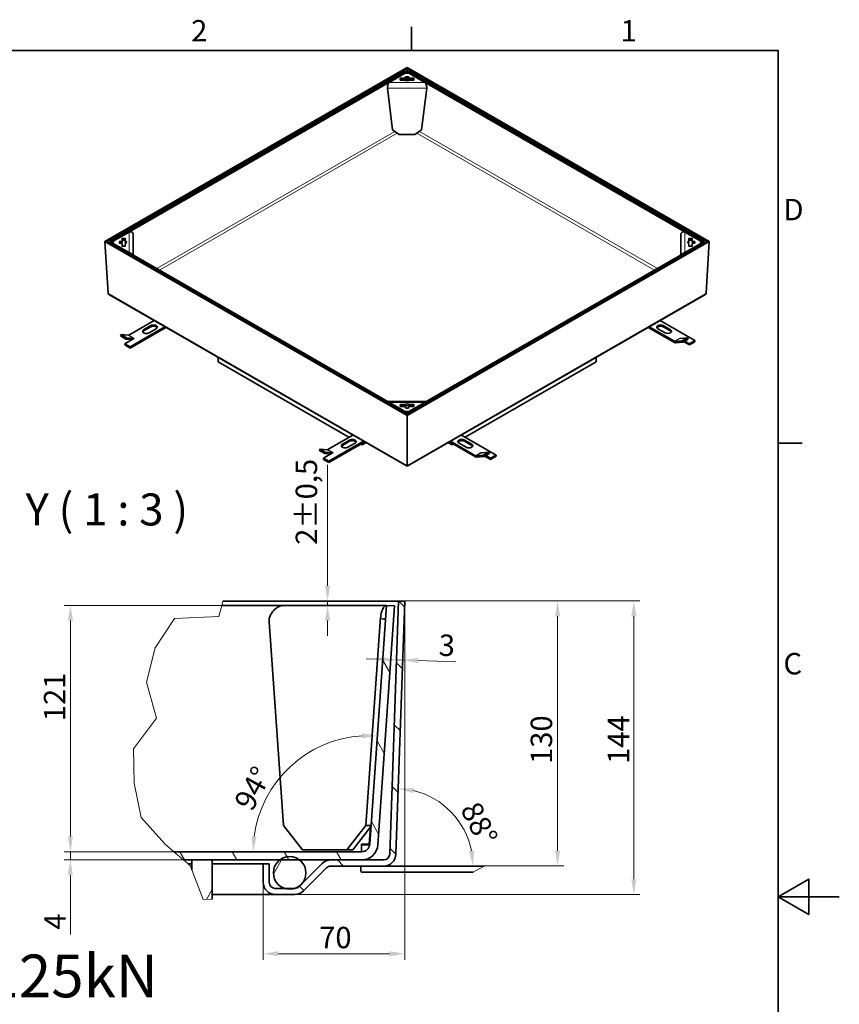
# Model space of a CAD drawing. Units: millimetres. Extents: x 0 to 3854, y 0 to 2079.
# Drawn here: x 2001 to 2940, y 916 to 2044 of the extents above; entities that cross this region are included whole.
import ezdxf

# ---------------------------------------------------------------- set-up
doc = ezdxf.new("R2010")
doc.units = ezdxf.units.MM
doc.header["$LTSCALE"] = 7
for name, color, linetype, lineweight, true_color in [('Kóta (ISO)', 5, 'Continuous', 9, 0x0000ff), ('Značka (ISO)', 5, 'Continuous', 9, 0x0000ff), ('Čára přerušení (ISO)', 3, 'Continuous', 9, 0x00ff00), ('Šrafy (ISO)', 6, 'Continuous', 9, 0xff00ff)]:
    doc.layers.add(name, color=color, linetype=linetype, lineweight=lineweight, true_color=true_color)
for name, color, linetype, lineweight in [('Rámeček (ISO)', 7, 'Continuous', 35), ('Viditelná (ISO)', 7, 'Continuous', 35), ('Viditelná tenká (ISO)', 7, 'Continuous', 9)]:
    doc.layers.add(name, color=color, linetype=linetype, lineweight=lineweight)
doc.styles.add('Text popisu (ISO)', font='TAHOMA.TTF')
doc.styles.add('Text poznámky (ISO)', font='TAHOMA.TTF')
doc.dimstyles.new('Výchozí (ISO)', dxfattribs={"dimscale": 7, "dimtxt": 3.5, "dimasz": 2.5, "dimexe": 1, "dimexo": 0, "dimgap": 0.762, "dimtad": 1, "dimrnd": 1e-08, "dimtxsty": 'Text poznámky (ISO)', "dimcen": 0.09, "dimdle": 10, "dimclrd": 256, "dimclre": 256, "dimclrt": 256, "dimazin": 2, "dimtfac": 1.001486, "dimtmove": 0, "dimatfit": 3, "dimfxl": 1, "dimtolj": 1, "dimlwd": -1, "dimlwe": -1, "dimarcsym": 0})
pattern_1 = [(60, (0, 0), (-44.9106, 25.9292), [])]

# ---------------------------------------------------------------- blocks, each defined once
blk = doc.blocks.new('Rámečky Default Border')
at = {"layer": 'Rámeček (ISO)'}
for p, q in [((350, 287), (350, 290.9)), ((410, 222.75), (413.9, 222.75))]:
    blk.add_line(p, q, dxfattribs=at)
at = {"layer": 'Rámeček (ISO)', "flags": 128}
for points in [[(10, 10), (10, 287), (410, 287), (410, 10), (10, 10)], [(420, 148.5), (410, 148.5), (415, 151.39), (415, 145.61), (410, 148.5)]]:
    blk.add_lwpolyline(points, dxfattribs=at)
at = {"layer": 'Rámeček (ISO)', "char_height": 3.5, "attachment_point": 7, "style": 'Text poznámky (ISO)'}
for s, insert in [('2', (313.94, 287.4)), ('1', (384.21, 287.4)), ('D', (410.87, 258.13)), ('C', (410.86, 183.81))]:
    blk.add_mtext(s, dxfattribs=dict(at, insert=insert))
blk = doc.blocks.new('*D24')
at = {"layer": 'Defpoints', "color": 0, "transparency": 16777216}
for p in [(2435.2, 1378.4), (2704.7, 1378.4), (2316.2, 1042.1)]:
    blk.add_point(p, dxfattribs=at)
at = {"layer": 'Kóta (ISO)', "transparency": 16777216}
for p, q in [((2435.2, 1378.4), (2711.7, 1378.4)), ((2704.7, 1059.6), (2704.7, 1360.9)), ((2316.2, 1042.1), (2711.7, 1042.1))]:
    blk.add_line(p, q, dxfattribs=at)
for points in [[(2701.7, 1360.9), (2707.6, 1360.9), (2704.7, 1378.4)], [(2701.7, 1059.6), (2707.6, 1059.6), (2704.7, 1042.1)]]:
    blk.add_solid(points, dxfattribs=at)
at = {"layer": 'Kóta (ISO)', "transparency": 16777216, "insert": (2674.8, 1191.7), "char_height": 24.5, "attachment_point": 1, "rotation": 90, "style": 'Text poznámky (ISO)'}
blk.add_mtext('\\A1;144', dxfattribs=at)
blk = doc.blocks.new('*D26')
at = {"layer": 'Defpoints', "color": 0, "transparency": 16777216}
for p in [(2435.2, 1378.4), (2617.3, 1378.4), (2533.3, 1074.8)]:
    blk.add_point(p, dxfattribs=at)
at = {"layer": 'Kóta (ISO)', "transparency": 16777216}
for p, q in [((2435.2, 1378.4), (2624.3, 1378.4)), ((2617.3, 1092.3), (2617.3, 1360.9)), ((2533.3, 1074.8), (2624.3, 1074.8))]:
    blk.add_line(p, q, dxfattribs=at)
for points in [[(2614.4, 1360.9), (2620.2, 1360.9), (2617.3, 1378.4)], [(2614.4, 1092.3), (2620.2, 1092.3), (2617.3, 1074.8)]]:
    blk.add_solid(points, dxfattribs=at)
at = {"layer": 'Kóta (ISO)', "transparency": 16777216, "insert": (2586.5, 1191.7), "char_height": 24.5, "attachment_point": 1, "rotation": 90, "style": 'Text poznámky (ISO)'}
blk.add_mtext('\\A1;130', dxfattribs=at)
blk = doc.blocks.new('*D34')
at = {"layer": 'Defpoints', "color": 0, "transparency": 16777216}
for p in [(2353.8, 1378.4), (2378.3, 1378.4), (2358.3, 1373.4)]:
    blk.add_point(p, dxfattribs=at)
at = {"layer": 'Kóta (ISO)', "transparency": 16777216}
for p, q in [((2353.8, 1395.9), (2353.8, 1534.5)), ((2353.8, 1373.4), (2353.8, 1378.4)), ((2353.8, 1355.9), (2353.8, 1338.4))]:
    blk.add_line(p, q, dxfattribs=at)
for points in [[(2350.9, 1395.9), (2356.7, 1395.9), (2353.8, 1378.4)], [(2350.9, 1355.9), (2356.7, 1355.9), (2353.8, 1373.4)]]:
    blk.add_solid(points, dxfattribs=at)
at = {"layer": 'Kóta (ISO)', "transparency": 16777216, "insert": (2317.3, 1442.8), "char_height": 24.5, "attachment_point": 1, "rotation": 90, "style": 'Text poznámky (ISO)'}
blk.add_mtext('\\A1;2{\\H24.536401;±0,5}', dxfattribs=at)
blk = doc.blocks.new('*D38')
at = {"layer": 'Defpoints', "color": 0, "transparency": 16777216}
for p in [(2232.5, 1373.4), (2059.3, 1091.1), (2177.8, 1091.1)]:
    blk.add_point(p, dxfattribs=at)
at = {"layer": 'Kóta (ISO)', "transparency": 16777216}
for p, q in [((2232.5, 1373.4), (2052.3, 1373.4)), ((2059.3, 1355.9), (2059.3, 1108.6)), ((2177.8, 1091.1), (2052.3, 1091.1))]:
    blk.add_line(p, q, dxfattribs=at)
for points in [[(2056.4, 1355.9), (2062.2, 1355.9), (2059.3, 1373.4)], [(2056.4, 1108.6), (2062.2, 1108.6), (2059.3, 1091.1)]]:
    blk.add_solid(points, dxfattribs=at)
at = {"layer": 'Kóta (ISO)', "transparency": 16777216, "insert": (2028.9, 1240.7), "char_height": 24.5, "attachment_point": 1, "rotation": 90, "style": 'Text poznámky (ISO)'}
blk.add_mtext('\\A1;121', dxfattribs=at)
blk = doc.blocks.new('*D41')
at = {"layer": 'Defpoints', "color": 0, "transparency": 16777216}
for p in [(2059.2, 1091.1), (2177.8, 1091.1), (2188.7, 1081.8)]:
    blk.add_point(p, dxfattribs=at)
at = {"layer": 'Kóta (ISO)', "transparency": 16777216}
for p, q in [((2059.2, 1108.6), (2059.2, 1126.1)), ((2177.8, 1091.1), (2052.2, 1091.1)), ((2059.2, 1091.1), (2059.2, 1081.8)), ((2188.7, 1081.8), (2052.2, 1081.8)), ((2059.2, 1064.3), (2059.2, 996.5))]:
    blk.add_line(p, q, dxfattribs=at)
for points in [[(2056.3, 1108.6), (2062.1, 1108.6), (2059.2, 1091.1)], [(2056.3, 1064.3), (2062.1, 1064.3), (2059.2, 1081.8)]]:
    blk.add_solid(points, dxfattribs=at)
at = {"layer": 'Kóta (ISO)', "transparency": 16777216, "insert": (2029.3, 1001.8), "char_height": 24.5, "attachment_point": 1, "rotation": 90, "style": 'Text poznámky (ISO)'}
blk.add_mtext('\\A1;4', dxfattribs=at)
blk = doc.blocks.new('*D48')
at = {"layer": 'Defpoints', "color": 0, "transparency": 16777216}
for p in [(2421.3, 1373.4), (2340.5, 1209.3), (2392.9, 1091.1), (2401.6, 1091.1)]:
    blk.add_point(p, dxfattribs=at)
at = {"layer": 'Kóta (ISO)', "transparency": 16777216}
blk.add_arc((2401.6, 1091.1), 133.1, 93.5398, 172.4602, dxfattribs=at)
for points in [[(2393.4, 1226.9), (2393.3, 1221), (2410.9, 1223.9)], [(2272.6, 1108.4), (2266.7, 1108.8), (2268.5, 1091.1)]]:
    blk.add_solid(points, dxfattribs=at)
at = {"layer": 'Kóta (ISO)', "transparency": 16777216, "insert": (2245.8, 1147.9), "char_height": 24.5, "attachment_point": 1, "rotation": 61.3303, "style": 'Text poznámky (ISO)'}
blk.add_mtext('\\A1;94°', dxfattribs=at)
blk = doc.blocks.new('*D54')
at = {"layer": 'Defpoints', "color": 0, "transparency": 16777216}
for p in [(2432.8, 1309.2), (2439.8, 1309), (2439.9, 1310.8)]:
    blk.add_point(p, dxfattribs=at)
at = {"layer": 'Kóta (ISO)', "transparency": 16777216}
for p, q in [((2415.4, 1311.6), (2397.9, 1312.2)), ((2432.9, 1311), (2439.9, 1310.8)), ((2457.4, 1310.2), (2500.7, 1308.6))]:
    blk.add_line(p, q, dxfattribs=at)
for points in [[(2415.5, 1314.5), (2415.3, 1308.7), (2432.9, 1311)], [(2457.5, 1313.1), (2457.3, 1307.2), (2439.9, 1310.8)]]:
    blk.add_solid(points, dxfattribs=at)
at = {"layer": 'Kóta (ISO)', "transparency": 16777216, "insert": (2481.6, 1340.2), "char_height": 24.5, "attachment_point": 1, "rotation": 358, "style": 'Text poznámky (ISO)'}
blk.add_mtext('\\A1;3', dxfattribs=at)
blk = doc.blocks.new('*D55')
at = {"layer": 'Defpoints', "color": 0, "transparency": 16777216}
for p in [(2442.2, 1378.1), (2280, 1056.1), (2442.2, 974.3)]:
    blk.add_point(p, dxfattribs=at)
at = {"layer": 'Kóta (ISO)', "transparency": 16777216}
for p, q in [((2442.2, 1378.1), (2442.2, 967.3)), ((2280, 1056.1), (2280, 967.3)), ((2297.5, 974.3), (2424.7, 974.3))]:
    blk.add_line(p, q, dxfattribs=at)
for points in [[(2297.5, 977.2), (2297.5, 971.3), (2280, 974.3)], [(2424.7, 977.2), (2424.7, 971.3), (2442.2, 974.3)]]:
    blk.add_solid(points, dxfattribs=at)
at = {"layer": 'Kóta (ISO)', "transparency": 16777216, "insert": (2344.2, 1005.1), "char_height": 24.5, "attachment_point": 1, "style": 'Text poznámky (ISO)'}
blk.add_mtext('\\A1;70', dxfattribs=at)
blk = doc.blocks.new('*D56')
at = {"layer": 'Defpoints', "color": 0, "transparency": 16777216}
for p in [(2477.8, 1150.6), (2432.1, 1088.3), (2431.6, 1074.8), (2533.3, 1074.8)]:
    blk.add_point(p, dxfattribs=at)
at = {"layer": 'Kóta (ISO)', "transparency": 16777216}
blk.add_arc((2431.6, 1074.8), 88.8, 11.309, 76.691, dxfattribs=at)
for points in [[(2451.7, 1158.3), (2452.5, 1164.1), (2434.7, 1163.5)], [(2521.6, 1092.5), (2515.8, 1091.9), (2520.5, 1074.8)]]:
    blk.add_solid(points, dxfattribs=at)
at = {"layer": 'Kóta (ISO)', "transparency": 16777216, "insert": (2527.3, 1151), "char_height": 24.5, "attachment_point": 1, "rotation": 296.8264, "style": 'Text poznámky (ISO)'}
blk.add_mtext('\\A1;88°', dxfattribs=at)

msp = doc.modelspace()

# ---------------------------------------------------------------- hatches: boundary and pattern name
at = {"layer": 'Šrafy (ISO)'}
h = msp.add_hatch(dxfattribs=at)
h.set_pattern_fill('ANSI31', color=256, scale=414.866667, angle=90, style=0)
h.set_pattern_definition([(135, (0, 0), (-36.6694, -36.6694), [])])
edge = h.paths.add_edge_path()
edge.add_line((2286.982, 1077.111), (2279.982, 1077.111))
edge.add_line((2279.982, 1077.111), (2279.982, 1056.111))
edge.add_ellipse((2293.982, 1056.111), major_axis=(-14, 0), ratio=1, start_angle=0, end_angle=90)
edge.add_line((2293.982, 1042.111), (2316.183, 1042.111))
edge.add_ellipse((2316.183, 1056.111), major_axis=(0, -14), ratio=1, start_angle=0, end_angle=45)
edge.add_line((2326.083, 1046.212), (2352.599, 1072.727))
edge.add_ellipse((2357.548, 1067.778), major_axis=(-4.95, 4.95), ratio=1, start_angle=315, end_angle=360, ccw=False)
edge.add_line((2357.548, 1074.778), (2418.129, 1074.778))
edge.add_ellipse((2418.129, 1088.778), major_axis=(0, -14), ratio=1, start_angle=0, end_angle=88)
edge.add_line((2432.121, 1088.289), (2442.242, 1378.111))
edge.add_line((2442.242, 1378.111), (2435.246, 1378.355))
edge.add_line((2435.246, 1378.355), (2425.125, 1088.533))
edge.add_ellipse((2418.129, 1088.778), major_axis=(6.996, -0.244), ratio=1, start_angle=272, end_angle=360, ccw=False)
edge.add_line((2418.129, 1081.778), (2392.868, 1081.778))
edge.add_line((2392.868, 1081.778), (2357.548, 1081.778))
edge.add_ellipse((2357.548, 1067.778), major_axis=(0, 14), ratio=1, start_angle=0, end_angle=45)
edge.add_line((2347.649, 1077.677), (2321.133, 1051.161))
edge.add_ellipse((2316.183, 1056.111), major_axis=(4.95, -4.95), ratio=1, start_angle=315.680082, end_angle=360, ccw=False)
edge.add_ellipse((2316.183, 1056.111), major_axis=(0.083, -7), ratio=1, start_angle=359.319918, end_angle=360, ccw=False)
edge.add_line((2316.183, 1049.111), (2304.552, 1049.111))
edge.add_line((2304.552, 1049.111), (2293.982, 1049.111))
edge.add_ellipse((2293.982, 1056.111), major_axis=(0, -7), ratio=1, start_angle=270, end_angle=360, ccw=False)
edge.add_line((2286.982, 1056.111), (2286.982, 1077.111))
h = msp.add_hatch(dxfattribs=at)
h.set_pattern_fill('ANSI31', color=256, scale=414.866667, angle=75, style=0)
h.set_pattern_definition([(120, (0, 0), (-44.9106, -25.9292), [])])
edge = h.paths.add_edge_path()
edge.add_line((2188.695, 1081.778), (2177.838, 1091.111))
edge.add_line((2177.838, 1091.111), (2392.868, 1091.111))
edge.add_ellipse((2392.868, 1100.444), major_axis=(9.311, -0.651), ratio=1, start_angle=274, end_angle=360)
edge.add_line((2402.179, 1099.793), (2421.31, 1373.385))
edge.add_line((2421.31, 1373.385), (2430.621, 1372.734))
edge.add_line((2430.621, 1372.734), (2411.489, 1099.142))
edge.add_ellipse((2392.868, 1100.444), major_axis=(0, -18.667), ratio=1, start_angle=0, end_angle=86, ccw=False)
edge.add_line((2392.868, 1081.778), (2357.548, 1081.778))
edge.add_line((2357.548, 1081.778), (2321.596, 1081.778))
edge.add_line((2321.596, 1081.778), (2299.221, 1081.778))
edge.add_line((2299.221, 1081.778), (2221.742, 1081.778))
edge.add_line((2221.742, 1081.778), (2198.408, 1081.778))
edge.add_line((2198.408, 1081.778), (2188.695, 1081.778))
h = msp.add_hatch(dxfattribs=at)
h.set_pattern_fill('ANSI31', color=256, scale=414.866667, angle=15, style=0)
h.set_pattern_definition(pattern_1)
edge = h.paths.add_edge_path()
edge.add_ellipse((2310.408, 1066.835), major_axis=(0, 18.667), ratio=1, start_angle=0, end_angle=36.822713)
edge.add_ellipse((2310.408, 1066.835), major_axis=(-11.188, 14.943), ratio=1, start_angle=0, end_angle=124.892014)
edge.add_ellipse((2310.408, 1066.835), major_axis=(-5.857, -17.724), ratio=1, start_angle=0, end_angle=36.57537)
edge.add_ellipse((2310.408, 1066.835), major_axis=(5.858, -17.724), ratio=1, start_angle=0, end_angle=124.887191)
edge.add_ellipse((2310.408, 1066.835), major_axis=(11.188, 14.943), ratio=1, start_angle=0, end_angle=36.822713)
h = msp.add_hatch(dxfattribs=at)
h.set_pattern_fill('ANSI31', color=256, scale=414.866667, angle=15, style=0)
h.set_pattern_definition(pattern_1)
h.paths.add_polyline_path([(2211.452, 1036.324), (2198.408, 1070.276), (2198.408, 1081.778), (2221.742, 1081.778), (2221.742, 1036.895)])

# ---------------------------------------------------------------- linework, layer by layer
at = {"layer": 'Viditelná (ISO)'}
for p, q in [((2444.915, 1989.549), (2098.845, 1790.261)), ((2444.915, 1988.175), (2101.318, 1790.311)), ((2444.915, 1989.549), (2444.915, 1988.175)), ((2790.985, 1790.261), (2444.915, 1989.549)), ((2444.915, 1988.175), (2444.915, 1989.549)), ((2444.915, 1988.175), (2444.915, 1983.134)), ((2788.511, 1790.311), (2444.915, 1988.175)), ((2444.915, 1983.134), (2444.915, 1988.175)), ((2104.723, 1790.181), (2443.145, 1985.065)), ((2106.369, 1789.367), (2444.791, 1984.25)), ((2424.562, 1972.601), (2442.852, 1983.134)), ((2437.04, 1975.406), (2437.04, 1977.086)), ((2437.331, 1977.254), (2442.226, 1977.254)), ((2442.226, 1975.346), (2437.331, 1975.346)), ((2442.226, 1975.238), (2437.331, 1975.238)), ((2442.226, 1977.254), (2442.226, 1975.346)), ((2442.852, 1983.134), (2446.977, 1983.134)), ((2444.791, 1984.25), (2443.145, 1985.065)), ((2443.165, 1977.794), (2443.165, 1978.933)), ((2443.165, 1975.887), (2443.165, 1977.794)), ((2443.456, 1979.101), (2446.373, 1979.101)), ((2446.373, 1977.194), (2443.456, 1977.194)), ((2444.791, 1983.134), (2444.791, 1984.25)), ((2444.791, 1974.4), (2444.791, 1977.194)), ((2444.915, 1977.194), (2444.915, 1974.398)), ((2444.915, 1974.398), (2444.915, 1977.194)), ((2445.039, 1984.25), (2446.685, 1985.065)), ((2445.039, 1983.134), (2445.039, 1984.25)), ((2445.039, 1984.25), (2783.46, 1789.367)), ((2445.039, 1974.4), (2445.039, 1977.194)), ((2446.665, 1978.933), (2446.665, 1977.794)), ((2446.665, 1977.794), (2446.665, 1975.887)), ((2446.685, 1985.065), (2785.106, 1790.181)), ((2446.977, 1983.134), (2465.268, 1972.601)), ((2447.604, 1977.254), (2452.498, 1977.254)), ((2447.604, 1977.254), (2447.604, 1975.346)), ((2452.498, 1975.346), (2447.604, 1975.346)), ((2452.498, 1975.238), (2447.604, 1975.238)), ((2452.79, 1977.086), (2452.79, 1975.406)), ((2422.459, 1966.099), (2428.231, 1918.381)), ((2461.598, 1918.381), (2467.37, 1966.099)), ((2435.92, 1912.686), (2428.231, 1918.381)), ((2461.598, 1918.381), (2453.909, 1912.686)), ((2453.909, 1912.686), (2435.92, 1912.686)), ((2108.308, 1790.483), (2126.598, 1801.016)), ((2118.52, 1790.844), (2118.52, 1793.662)), ((2118.811, 1793.83), (2121.728, 1793.83)), ((2122.02, 1793.662), (2122.02, 1790.844)), ((2131.265, 1774.887), (2131.265, 1798.411)), ((2758.564, 1798.411), (2758.564, 1774.887)), ((2763.231, 1801.016), (2781.522, 1790.483)), ((2767.81, 1790.844), (2767.81, 1793.662)), ((2768.102, 1793.83), (2771.018, 1793.83)), ((2771.31, 1793.662), (2771.31, 1790.844)), ((2101.318, 1790.311), (2098.845, 1790.261)), ((2098.845, 1790.261), (2101.318, 1790.311)), ((2098.845, 1790.261), (2102.423, 1731.025)), ((2098.845, 1790.261), (2444.915, 1590.973)), ((2102.423, 1731.025), (2098.845, 1790.261)), ((2101.318, 1790.311), (2444.915, 1592.447)), ((2104.723, 1790.181), (2104.952, 1788.293)), ((2106.369, 1789.367), (2104.723, 1790.181)), ((2106.369, 1789.224), (2104.892, 1788.253)), ((2106.369, 1789.367), (2106.388, 1789.213)), ((2444.791, 1594.34), (2106.369, 1789.224)), ((2108.308, 1788.107), (2108.308, 1790.483)), ((2126.598, 1777.575), (2108.308, 1788.107)), ((2115.311, 1788.455), (2115.311, 1790.135)), ((2115.603, 1790.303), (2117.581, 1790.303)), ((2117.581, 1788.395), (2115.603, 1788.395)), ((2117.581, 1788.287), (2115.603, 1788.287)), ((2117.581, 1790.303), (2117.581, 1788.395)), ((2118.52, 1790.844), (2118.52, 1788.936)), ((2118.52, 1784.928), (2118.52, 1787.747)), ((2121.728, 1791.922), (2118.811, 1791.922)), ((2121.728, 1784.76), (2118.811, 1784.76)), ((2122.02, 1790.844), (2122.02, 1788.936)), ((2122.02, 1787.747), (2122.02, 1784.928)), ((2444.915, 1592.447), (2788.511, 1790.311)), ((2444.915, 1590.973), (2790.985, 1790.261)), ((2783.46, 1789.224), (2445.039, 1594.34)), ((2781.522, 1788.107), (2763.231, 1777.575)), ((2767.81, 1790.844), (2767.81, 1788.936)), ((2767.81, 1784.928), (2767.81, 1787.747)), ((2771.018, 1791.922), (2768.102, 1791.922)), ((2771.018, 1784.76), (2768.102, 1784.76)), ((2771.31, 1790.844), (2771.31, 1788.936)), ((2771.31, 1787.747), (2771.31, 1784.928)), ((2772.249, 1790.303), (2774.227, 1790.303)), ((2772.249, 1788.395), (2772.249, 1790.303)), ((2774.227, 1788.395), (2772.249, 1788.395)), ((2774.227, 1788.287), (2772.249, 1788.287)), ((2774.518, 1790.135), (2774.518, 1788.455)), ((2781.522, 1790.483), (2781.522, 1788.107)), ((2783.46, 1789.367), (2783.441, 1789.213)), ((2783.46, 1789.367), (2785.106, 1790.181)), ((2783.46, 1789.224), (2784.938, 1788.253)), ((2784.878, 1788.293), (2785.106, 1790.181)), ((2787.406, 1731.025), (2790.985, 1790.261)), ((2790.985, 1790.261), (2787.406, 1731.025)), ((2790.985, 1790.261), (2788.511, 1790.311)), ((2788.511, 1790.311), (2790.985, 1790.261)), ((2103.877, 1729.098), (2444.915, 1532.707)), ((2444.915, 1532.707), (2785.953, 1729.098)), ((2126.302, 1683.03), (2155.089, 1699.607)), ((2167.463, 1692.481), (2127.701, 1669.584)), ((2143.169, 1689.18), (2151.419, 1693.931)), ((2151.419, 1692.5), (2143.169, 1687.749)), ((2751.117, 1675.925), (2722.366, 1692.481)), ((2734.741, 1699.607), (2774.466, 1676.731)), ((2738.374, 1693.952), (2746.624, 1689.201)), ((2746.624, 1687.77), (2738.374, 1692.521)), ((2117.327, 1683.631), (2116.708, 1682.036)), ((2122.854, 1678.497), (2116.708, 1682.036)), ((2125.683, 1682.865), (2117.327, 1683.631)), ((2123.473, 1680.092), (2117.327, 1683.631)), ((2127.701, 1668.153), (2168.705, 1691.766)), ((2157.606, 1690.368), (2149.356, 1685.617)), ((2721.124, 1691.766), (2751.117, 1674.494)), ((2740.437, 1685.638), (2732.187, 1690.389)), ((2131.826, 1679.085), (2121.514, 1673.147)), ((2127.701, 1669.584), (2121.514, 1673.147)), ((2121.514, 1673.147), (2121.514, 1671.716)), ((2121.514, 1671.716), (2127.701, 1668.153)), ((2123.473, 1680.092), (2122.854, 1678.497)), ((2122.854, 1678.497), (2129.713, 1677.868)), ((2131.829, 1679.326), (2123.473, 1680.092)), ((2127.701, 1669.584), (2127.701, 1668.153)), ((2132.456, 1679.491), (2131.789, 1679.106)), ((2131.789, 1679.106), (2131.789, 1679.064)), ((2131.789, 1679.106), (2131.826, 1679.085)), ((2132.448, 1679.491), (2132.452, 1679.493)), ((2132.452, 1679.493), (2132.452, 1679.488)), ((2132.452, 1679.493), (2132.456, 1679.491)), ((2751.735, 1675.76), (2760.092, 1676.526)), ((2760.71, 1674.931), (2752.354, 1674.165)), ((2757.259, 1679.466), (2757.263, 1679.469)), ((2757.263, 1679.464), (2757.259, 1679.466)), ((2757.263, 1679.469), (2757.363, 1679.411)), ((2757.263, 1679.469), (2757.263, 1679.464)), ((2757.881, 1679.299), (2766.237, 1680.065)), ((2766.237, 1680.065), (2760.092, 1676.526)), ((2760.092, 1676.526), (2760.71, 1674.931)), ((2766.856, 1678.47), (2760.71, 1674.931)), ((2768.279, 1671.737), (2761.721, 1675.513)), ((2762.964, 1676.229), (2768.279, 1673.168)), ((2766.237, 1680.065), (2766.856, 1678.47)), ((2774.466, 1676.731), (2768.279, 1673.168)), ((2768.279, 1671.737), (2774.466, 1675.3)), ((2768.279, 1673.168), (2768.279, 1671.737)), ((2774.466, 1676.731), (2774.466, 1675.3)), ((2228.363, 1657.411), (2228.363, 1652.313)), ((2228.363, 1652.313), (2378.351, 1565.941)), ((2511.479, 1565.941), (2661.466, 1652.313)), ((2661.466, 1652.313), (2661.466, 1657.411)), ((2466.617, 1606.84), (2423.212, 1606.84)), ((2442.852, 1595.456), (2424.562, 1605.989)), ((2437.04, 1601.505), (2437.04, 1603.184)), ((2437.331, 1603.352), (2442.226, 1603.352)), ((2442.226, 1603.352), (2442.226, 1601.445)), ((2465.268, 1605.989), (2446.977, 1595.456)), ((2447.604, 1603.352), (2452.498, 1603.352)), ((2447.604, 1603.352), (2447.604, 1601.445)), ((2452.79, 1603.184), (2452.79, 1601.505)), ((2442.226, 1601.445), (2437.331, 1601.445)), ((2442.226, 1601.337), (2437.331, 1601.337)), ((2446.977, 1595.456), (2442.852, 1595.456)), ((2443.165, 1599.657), (2443.165, 1600.796)), ((2444.791, 1594.34), (2443.313, 1593.369)), ((2446.373, 1599.489), (2443.456, 1599.489)), ((2444.791, 1592.518), (2444.791, 1594.34)), ((2444.791, 1593.548), (2445.039, 1593.548)), ((2444.915, 1590.973), (2444.915, 1592.447)), ((2444.915, 1592.447), (2444.915, 1590.973)), ((2444.915, 1533.798), (2444.915, 1590.973)), ((2444.915, 1590.973), (2444.915, 1533.798)), ((2445.039, 1594.34), (2446.517, 1593.369)), ((2445.039, 1592.518), (2445.039, 1594.34)), ((2446.665, 1600.796), (2446.665, 1599.657)), ((2452.498, 1601.445), (2447.604, 1601.445)), ((2452.498, 1601.337), (2447.604, 1601.337)), ((2353.99, 1551.913), (2382.777, 1568.49)), ((2507.052, 1568.49), (2546.778, 1545.614)), ((2395.151, 1561.364), (2355.39, 1538.467)), ((2355.39, 1537.036), (2396.394, 1560.649)), ((2370.857, 1558.063), (2379.107, 1562.814)), ((2379.107, 1561.383), (2370.857, 1556.632)), ((2385.294, 1559.251), (2377.045, 1554.5)), ((2391.967, 1558.1), (2393.355, 1557.301)), ((2393.355, 1557.301), (2397.48, 1559.676)), ((2393.355, 1557.301), (2393.355, 1558.899)), ((2397.48, 1559.676), (2397.48, 1560.023)), ((2492.35, 1560.023), (2492.35, 1559.676)), ((2496.475, 1557.301), (2492.35, 1559.676)), ((2493.436, 1560.649), (2523.428, 1543.377)), ((2523.428, 1544.808), (2494.678, 1561.364)), ((2496.475, 1558.899), (2496.475, 1557.301)), ((2496.475, 1557.301), (2497.862, 1558.1)), ((2512.748, 1554.521), (2504.499, 1559.272)), ((2510.686, 1562.835), (2518.935, 1558.084)), ((2518.935, 1556.653), (2510.686, 1561.404)), ((2345.015, 1552.514), (2344.397, 1550.919)), ((2350.543, 1547.38), (2344.397, 1550.919)), ((2353.372, 1551.748), (2345.015, 1552.514)), ((2351.161, 1548.975), (2345.015, 1552.514)), ((2359.514, 1547.968), (2349.202, 1542.03)), ((2351.161, 1548.975), (2350.543, 1547.38)), ((2350.543, 1547.38), (2357.401, 1546.751)), ((2359.517, 1548.209), (2351.161, 1548.975)), ((2360.144, 1548.374), (2359.477, 1547.989)), ((2359.477, 1547.989), (2359.477, 1547.947)), ((2359.477, 1547.989), (2359.514, 1547.968)), ((2360.136, 1548.374), (2360.14, 1548.376)), ((2360.14, 1548.376), (2360.14, 1548.371)), ((2360.14, 1548.376), (2360.144, 1548.374)), ((2529.57, 1548.349), (2529.574, 1548.352)), ((2529.574, 1548.347), (2529.57, 1548.349)), ((2529.574, 1548.352), (2529.675, 1548.294)), ((2529.574, 1548.352), (2529.574, 1548.347)), ((2530.193, 1548.182), (2538.549, 1548.948)), ((2538.549, 1548.948), (2532.403, 1545.409)), ((2539.168, 1547.353), (2533.022, 1543.814)), ((2538.549, 1548.948), (2539.168, 1547.353)), ((2546.778, 1545.614), (2540.591, 1542.051)), ((2546.778, 1545.614), (2546.778, 1544.183)), ((2355.39, 1538.467), (2349.202, 1542.03)), ((2349.202, 1542.03), (2349.202, 1540.599)), ((2349.202, 1540.599), (2355.39, 1537.036)), ((2355.39, 1538.467), (2355.39, 1537.036)), ((2524.047, 1544.643), (2532.403, 1545.409)), ((2533.022, 1543.814), (2524.666, 1543.048)), ((2532.403, 1545.409), (2533.022, 1543.814)), ((2540.591, 1540.62), (2534.033, 1544.396)), ((2535.275, 1545.112), (2540.591, 1542.051)), ((2540.591, 1540.62), (2546.778, 1544.183)), ((2540.591, 1542.051), (2540.591, 1540.62)), ((2444.915, 1533.798), (2444.915, 1532.707)), ((2444.915, 1532.707), (2444.915, 1533.798)), ((2435.246, 1378.355), (2233.88, 1378.355)), ((2435.246, 1378.355), (2425.125, 1088.533)), ((2432.121, 1088.289), (2442.242, 1378.111)), ((2442.242, 1378.111), (2435.246, 1378.355)), ((2232.53, 1373.385), (2306.176, 1373.385)), ((2306.176, 1373.385), (2421.31, 1373.385)), ((2421.31, 1373.385), (2402.179, 1099.793)), ((2411.489, 1099.142), (2430.621, 1372.734)), ((2430.621, 1372.734), (2421.31, 1373.385)), ((2287.03, 1354.718), (2303.355, 1121.249)), ((2397.732, 1121.249), (2414.058, 1354.718)), ((2325.103, 1093.385), (2303.355, 1121.249)), ((2397.732, 1121.249), (2375.984, 1093.385)), ((2382.584, 1093.385), (2403.615, 1120.331)), ((2403.679, 1121.249), (2397.732, 1121.249)), ((2401.477, 1099.142), (2402.894, 1119.407)), ((2401.477, 1099.793), (2402.844, 1119.343)), ((2401.477, 1099.793), (2392.868, 1099.793)), ((2392.868, 1091.111), (2392.868, 1099.793)), ((2392.868, 1099.142), (2401.477, 1099.142)), ((2401.477, 1099.142), (2401.477, 1099.793)), ((2392.868, 1091.111), (2177.838, 1091.111)), ((2375.984, 1093.385), (2325.103, 1093.385)), ((2375.984, 1093.385), (2382.584, 1093.385)), ((2188.695, 1081.778), (2392.868, 1081.778)), ((2198.408, 1077.111), (2194.123, 1077.111)), ((2221.742, 1081.778), (2198.408, 1081.778)), ((2198.408, 1081.778), (2198.408, 1070.276)), ((2221.742, 1036.895), (2221.742, 1081.778)), ((2279.982, 1077.111), (2221.742, 1077.111)), ((2286.982, 1077.111), (2279.982, 1077.111)), ((2279.982, 1077.111), (2279.982, 1056.111)), ((2286.982, 1056.111), (2286.982, 1077.111)), ((2347.649, 1077.677), (2321.133, 1051.161)), ((2326.083, 1046.212), (2352.599, 1072.727)), ((2418.129, 1081.778), (2357.548, 1081.778)), ((2357.548, 1074.778), (2418.129, 1074.778)), ((2391.966, 1074.234), (2393.133, 1074.778)), ((2391.966, 1074.234), (2391.966, 1068.322)), ((2533.344, 1074.778), (2418.129, 1074.778)), ((2393.133, 1067.778), (2391.966, 1068.322)), ((2393.133, 1067.778), (2520.559, 1067.778)), ((2316.183, 1049.111), (2293.982, 1049.111)), ((2293.982, 1042.111), (2221.742, 1042.111)), ((2293.982, 1042.111), (2316.183, 1042.111))]:
    msp.add_line(p, q, dxfattribs=at)
msp.add_circle((2310.408, 1066.835), 18.667, dxfattribs=at)
for centre, radius, start, end in [((2392.868, 1100.444), 9.333, 270, 356), ((2392.868, 1100.444), 18.667, 270, 356), ((2418.129, 1088.778), 7, 270, 358), ((2418.129, 1088.778), 14, 270, 358), ((2357.548, 1067.778), 14, 90, 135), ((2357.548, 1067.778), 7, 90, 135), ((2293.982, 1056.111), 14, 180, 270), ((2293.982, 1056.111), 7, 180, 270), ((2316.183, 1056.111), 7, 270, 315), ((2316.183, 1056.111), 14, 270, 315)]:
    msp.add_arc(centre, radius, start, end, dxfattribs=at)
for centre, major_axis, ratio, start_param, end_param in [((2437.331, 1977.086), (-0.292, 0), 0.5758617, 4.71238898, 6.28318531), ((2437.331, 1975.406), (-0.292, 0), 0.5758617, 0, 1.57079633), ((2437.331, 1975.178), (0.292, 0), 0.5758617, 1.57079633, 2.39550072), ((2444.915, 1976.246), (3.208, 0), 0.5758617, 2.14772767, 2.56466131), ((2444.915, 1974.338), (-3.208, 0), 0.5758617, 5.28932033, 5.70625396), ((2444.915, 1976.246), (-3.208, 0), 0.5758617, 0.57693135, 2.56466131), ((2443.456, 1978.933), (-0.292, 0), 0.5758617, 4.71238898, 6.28318531), ((2443.456, 1977.026), (-0.292, 0), 0.5758617, 4.71238898, 6.28318531), ((2446.373, 1978.933), (0.292, 0), 0.5758617, 0, 1.57079633), ((2446.373, 1977.026), (0.292, 0), 0.5758617, 0, 1.57079633), ((2444.915, 1976.246), (3.208, 0), 0.5758617, 0.57693135, 0.99386498), ((2444.915, 1974.338), (-3.208, 0), 0.5758617, 3.718524, 4.13545764), ((2449.174, 1976.781), (-0.776, 1.568), 0.61685499, 2.33952427, 2.49892888), ((2449.174, 1976.781), (0.776, -1.568), 0.61685499, 0.0499456, 0.20935021), ((2452.498, 1977.086), (0.292, 0), 0.5758617, 0, 1.57079633), ((2452.498, 1975.406), (0.292, 0), 0.5758617, 4.71238898, 6.28318531), ((2452.498, 1975.178), (0.292, 0), 0.5758617, 0.74609194, 1.57079633), ((2422.459, 1968.786), (0.379, -4.667), 0.05657679, 5.12727215, 5.32145785), ((2467.37, 1968.786), (0.379, 4.667), 0.05657679, 4.10332011, 4.29750582), ((2118.811, 1793.662), (-0.292, 0), 0.5758617, 4.71238898, 6.28318531), ((2121.728, 1793.662), (0.292, 0), 0.5758617, 0, 1.57079633), ((2126.598, 1798.411), (-4.667, 0), 0.87449492, 3.14159265, 3.33577836), ((2763.231, 1798.411), (-4.667, 0), 0.87449492, 6.0889996, 6.28318531), ((2768.102, 1793.662), (-0.292, 0), 0.5758617, 4.71238898, 6.28318531), ((2771.018, 1793.662), (0.292, 0), 0.5758617, 0, 1.57079633), ((2115.603, 1790.135), (-0.292, 0), 0.5758617, 4.71238898, 6.28318531), ((2115.603, 1788.455), (-0.292, 0), 0.5758617, 0, 1.57079633), ((2115.603, 1788.227), (0.292, 0), 0.5758617, 1.57079633, 2.39550072), ((2120.27, 1789.295), (3.208, 0), 0.5758617, 2.14772767, 2.56466131), ((2120.27, 1787.388), (-3.208, 0), 0.5758617, 5.28932033, 5.70625396), ((2120.27, 1789.295), (-3.208, 0), 0.5758617, 0.57693135, 0.99386498), ((2118.811, 1791.754), (-0.292, 0), 0.5758617, 4.71238898, 6.28318531), ((2118.811, 1784.928), (-0.292, 0), 0.5758617, 0, 1.57079633), ((2121.728, 1791.754), (0.292, 0), 0.5758617, 0, 1.57079633), ((2121.728, 1784.928), (0.292, 0), 0.5758617, 4.71238898, 6.28318531), ((2120.27, 1789.295), (3.208, 0), 0.5758617, 5.28932033, 7.27705029), ((2120.27, 1787.388), (-3.208, 0), 0.5758617, 3.68406175, 4.13545764), ((2769.56, 1789.295), (-3.208, 0), 0.5758617, 5.28932033, 7.27705029), ((2769.56, 1787.388), (-3.208, 0), 0.5758617, 5.28932033, 5.74071621), ((2768.102, 1791.754), (-0.292, 0), 0.5758617, 4.71238898, 6.28318531), ((2768.102, 1784.928), (-0.292, 0), 0.5758617, 0, 1.57079633), ((2771.018, 1791.754), (0.292, 0), 0.5758617, 0, 1.57079633), ((2771.018, 1784.928), (0.292, 0), 0.5758617, 4.71238898, 6.28318531), ((2769.56, 1789.295), (3.208, 0), 0.5758617, 0.57693135, 0.99386498), ((2769.56, 1787.388), (-3.208, 0), 0.5758617, 3.718524, 4.13545764), ((2769.56, 1789.295), (-3.208, 0), 0.5758617, 2.14772767, 2.56466131), ((2774.227, 1790.135), (0.292, 0), 0.5758617, 0, 1.57079633), ((2774.227, 1788.455), (0.292, 0), 0.5758617, 4.71238898, 6.28318531), ((2774.227, 1788.227), (0.292, 0), 0.5758617, 0.74609194, 1.57079633), ((2107.37, 1731.125), (-4.95, 0), 0.57809312, 0.03490659, 0.78733187), ((2107.37, 1731.125), (-4.95, 0), 0.57809312, 0.03490659, 0.78733187), ((2782.46, 1731.125), (4.95, 0), 0.57809312, 5.49585344, 6.24827872), ((2782.46, 1731.125), (4.95, 0), 0.57809312, 5.49585344, 6.24827872), ((2154.512, 1692.149), (4.375, 0), 0.5758617, 5.49778714, 8.6393798), ((2154.512, 1690.718), (4.375, 0), 0.5758617, 0.2878994, 2.35619449), ((2735.281, 1692.17), (-4.375, 0), 0.5758617, 3.92699082, 7.06858347), ((2735.281, 1690.739), (-4.375, 0), 0.5758617, 3.92699082, 5.99528591), ((2126.302, 1684.46), (-0.873, -1.517), 0.57809312, 0.25986568, 0.78346445), ((2146.263, 1687.399), (-4.375, 0), 0.5758617, 5.49778714, 8.6393798), ((2146.263, 1685.968), (-4.375, 0), 0.5758617, 5.49778714, 5.99528591), ((2743.53, 1687.42), (4.375, 0), 0.5758617, 3.92699082, 7.06858347), ((2743.53, 1685.989), (4.375, 0), 0.5758617, 0.2878994, 0.78539816), ((2132.448, 1680.921), (-0.873, -1.517), 0.57809312, 0.25986568, 0.78346445), ((2751.117, 1677.356), (0.873, -1.517), 0.57809312, 5.49972085, 6.02331963), ((2751.117, 1677.356), (1.747, -3.033), 0.57809312, 5.49972085, 6.02331963), ((2757.263, 1680.895), (0.873, -1.517), 0.57809312, 5.49972085, 6.02331963), ((2437.331, 1603.184), (-0.292, 0), 0.5758617, 4.71238898, 6.28318531), ((2444.915, 1602.344), (3.208, 0), 0.5758617, 0.57693135, 2.56466131), ((2444.915, 1600.437), (-3.208, 0), 0.5758617, 3.718524, 5.70625396), ((2452.498, 1603.184), (0.292, 0), 0.5758617, 0, 1.57079633), ((2437.331, 1601.505), (-0.292, 0), 0.5758617, 0, 1.57079633), ((2437.331, 1601.277), (0.292, 0), 0.5758617, 1.57079633, 2.39550072), ((2444.915, 1602.344), (-3.208, 0), 0.5758617, 0.57693135, 0.99386498), ((2443.456, 1599.657), (-0.292, 0), 0.5758617, 0, 1.57079633), ((2446.373, 1599.657), (0.292, 0), 0.5758617, 4.71238898, 6.28318531), ((2444.915, 1602.344), (-3.208, 0), 0.5758617, 2.14772767, 2.56466131), ((2452.498, 1601.505), (0.292, 0), 0.5758617, 4.71238898, 6.28318531), ((2452.498, 1601.277), (0.292, 0), 0.5758617, 0.74609194, 1.57079633), ((2373.951, 1556.282), (-4.375, 0), 0.5758617, 5.49778714, 8.6393798), ((2382.201, 1561.032), (4.375, 0), 0.5758617, 5.49778714, 8.6393798), ((2382.201, 1559.601), (4.375, 0), 0.5758617, 0.2878994, 2.35619449), ((2507.592, 1561.053), (-4.375, 0), 0.5758617, 3.92699082, 7.06858347), ((2507.592, 1559.622), (-4.375, 0), 0.5758617, 3.92699082, 5.99528591), ((2515.842, 1556.303), (4.375, 0), 0.5758617, 3.92699082, 7.06858347), ((2353.99, 1553.343), (-0.873, -1.517), 0.57809312, 0.25986568, 0.78346445), ((2360.136, 1549.804), (-0.873, -1.517), 0.57809312, 0.25986568, 0.78346445), ((2373.951, 1554.851), (-4.375, 0), 0.5758617, 5.49778714, 5.99528591), ((2515.842, 1554.872), (4.375, 0), 0.5758617, 0.2878994, 0.78539816), ((2529.574, 1549.778), (0.873, -1.517), 0.57809312, 5.49972085, 6.02331963), ((2523.428, 1546.239), (0.873, -1.517), 0.57809312, 5.49972085, 6.02331963), ((2523.428, 1546.239), (1.747, -3.033), 0.57809312, 5.49972085, 6.02331963), ((2300.229, 1354.718), (-2.574, 18.579), 0.70032304, 1.27990124, 1.47408694), ((2427.257, 1354.718), (2.574, 18.579), 0.70032304, 1.47332001, 1.66750571)]:
    msp.add_ellipse(centre, major_axis=major_axis, ratio=ratio, start_param=start_param, end_param=end_param, dxfattribs=at)
for points, knots in [([(2424.562, 1972.601), (2424.231, 1972.318), (2423.944, 1971.943), (2423.569, 1971.244), (2423.453, 1970.989), (2423.237, 1970.441), (2423.138, 1970.149), (2422.861, 1969.234), (2422.705, 1968.573), (2422.498, 1967.57), (2422.431, 1967.22), (2422.37, 1966.886)], [0, 0, 0, 0, 0.25, 0.25, 0.375, 0.375, 0.5, 0.5, 0.75, 0.75, 0.887052948, 0.887052948, 0.887052948, 0.887052948]), ([(2422.399, 1967.803), (2422.394, 1967.68), (2422.39, 1967.553), (2422.38, 1967.25), (2422.375, 1967.069), (2422.37, 1966.886)], [-0.348284105, -0.348284105, -0.348284105, -0.348284105, -0.19993259, -0.19993259, 0, 0, 0, 0]), ([(2465.268, 1972.601), (2465.598, 1972.318), (2465.885, 1971.943), (2466.261, 1971.244), (2466.377, 1970.989), (2466.592, 1970.441), (2466.692, 1970.149), (2466.969, 1969.234), (2467.124, 1968.573), (2467.331, 1967.57), (2467.398, 1967.22), (2467.459, 1966.886)], [0, 0, 0, 0, 0.25, 0.25, 0.375, 0.375, 0.5, 0.5, 0.75, 0.75, 0.887052948, 0.887052948, 0.887052948, 0.887052948]), ([(2467.459, 1966.886), (2467.455, 1967.069), (2467.45, 1967.25), (2467.44, 1967.553), (2467.435, 1967.68), (2467.43, 1967.803)], [-0.400121838, -0.400121838, -0.400121838, -0.400121838, -0.199771496, -0.199771496, -0.051574952, -0.051574952, -0.051574952, -0.051574952]), ([(2126.598, 1801.016), (2127.09, 1801.206), (2127.629, 1801.306), (2128.435, 1801.287), (2128.703, 1801.253), (2129.221, 1801.129), (2129.471, 1801.038), (2130.172, 1800.686), (2130.57, 1800.344), (2130.994, 1799.704), (2131.107, 1799.457), (2131.177, 1799.199)], [0, 0, 0, 0, 0.25, 0.25, 0.375, 0.375, 0.5, 0.5, 0.75, 0.75, 0.887052948, 0.887052948, 0.887052948, 0.887052948]), ([(2763.231, 1801.016), (2762.739, 1801.206), (2762.2, 1801.306), (2761.395, 1801.287), (2761.127, 1801.253), (2760.609, 1801.129), (2760.358, 1801.038), (2759.657, 1800.686), (2759.259, 1800.344), (2758.836, 1799.704), (2758.723, 1799.457), (2758.652, 1799.199)], [0, 0, 0, 0, 0.25, 0.25, 0.375, 0.375, 0.5, 0.5, 0.75, 0.75, 0.887052948, 0.887052948, 0.887052948, 0.887052948]), ([(2126.598, 1777.575), (2127.09, 1777.384), (2127.629, 1777.154), (2128.435, 1776.703), (2128.703, 1776.535), (2129.166, 1776.201), (2129.366, 1776.042), (2129.555, 1775.872)], [0, 0, 0, 0, 0.25, 0.25, 0.375, 0.375, 0.47369149, 0.47369149, 0.47369149, 0.47369149]), ([(2763.231, 1777.575), (2762.739, 1777.384), (2762.2, 1777.154), (2761.395, 1776.703), (2761.127, 1776.535), (2760.663, 1776.201), (2760.464, 1776.042), (2760.274, 1775.872)], [0, 0, 0, 0, 0.25, 0.25, 0.375, 0.375, 0.47369149, 0.47369149, 0.47369149, 0.47369149]), ([(2424.562, 1605.989), (2424.231, 1606.272), (2423.944, 1606.517), (2423.569, 1606.746), (2423.453, 1606.8), (2423.26, 1606.844), (2423.18, 1606.846), (2423.104, 1606.828)], [0, 0, 0, 0, 0.25, 0.25, 0.375, 0.375, 0.47369149, 0.47369149, 0.47369149, 0.47369149]), ([(2465.268, 1605.989), (2465.598, 1606.272), (2465.885, 1606.517), (2466.261, 1606.746), (2466.377, 1606.8), (2466.57, 1606.844), (2466.65, 1606.846), (2466.725, 1606.828)], [0, 0, 0, 0, 0.25, 0.25, 0.375, 0.375, 0.47369149, 0.47369149, 0.47369149, 0.47369149]), ([(2306.176, 1373.385), (2303.849, 1373.385), (2301.514, 1373.066), (2298.173, 1371.917), (2297.087, 1371.423), (2295.012, 1370.205), (2294.022, 1369.481), (2291.256, 1366.981), (2289.691, 1364.866), (2287.907, 1361.153), (2287.399, 1359.756), (2287.026, 1358.32)], [0, 0, 0, 0, 0.25, 0.25, 0.375, 0.375, 0.5, 0.5, 0.75, 0.75, 0.887052948, 0.887052948, 0.887052948, 0.887052948]), ([(2421.31, 1373.385), (2420.854, 1373.385), (2420.142, 1373.066), (2418.924, 1371.917), (2418.495, 1371.423), (2417.639, 1370.205), (2417.212, 1369.481), (2416.013, 1366.981), (2415.327, 1364.866), (2414.714, 1361.153), (2414.584, 1359.756), (2414.558, 1358.32)], [0, 0, 0, 0, 0.25, 0.25, 0.375, 0.375, 0.5, 0.5, 0.75, 0.75, 0.887052948, 0.887052948, 0.887052948, 0.887052948]), ([(2414.558, 1358.32), (2415.637, 1358.13), (2416.721, 1357.921), (2418.587, 1357.518), (2419.383, 1357.333), (2420.173, 1357.132)], [-0.400121838, -0.400121838, -0.400121838, -0.400121838, -0.199771496, -0.199771496, -0.051574952, -0.051574952, -0.051574952, -0.051574952])]:
    msp.add_open_spline(points, degree=3, knots=knots, dxfattribs=at)
at = {"layer": 'Viditelná tenká (ISO)'}
for p, q in [((2437.331, 1975.346), (2437.331, 1977.254)), ((2443.456, 1977.194), (2443.456, 1979.101)), ((2446.373, 1979.101), (2446.373, 1977.194)), ((2452.498, 1977.254), (2452.498, 1975.346)), ((2422.459, 1966.099), (2467.37, 1966.099)), ((2424.562, 1972.601), (2465.268, 1972.601)), ((2430.874, 1916.423), (2158.179, 1759.388)), ((2433.662, 1914.358), (2161.366, 1757.553)), ((2728.463, 1757.553), (2456.167, 1914.358)), ((2731.65, 1759.388), (2458.955, 1916.423)), ((2118.811, 1791.922), (2118.811, 1793.83)), ((2121.728, 1793.83), (2121.728, 1791.922)), ((2126.598, 1777.575), (2126.598, 1801.016)), ((2763.231, 1801.016), (2763.231, 1777.575)), ((2768.102, 1791.922), (2768.102, 1793.83)), ((2771.018, 1793.83), (2771.018, 1791.922)), ((2115.603, 1788.395), (2115.603, 1790.303)), ((2774.227, 1790.303), (2774.227, 1788.395)), ((2102.423, 1731.025), (2444.915, 1533.798)), ((2444.915, 1533.798), (2787.406, 1731.025)), ((2151.419, 1692.5), (2151.419, 1693.931)), ((2738.374, 1692.521), (2738.374, 1693.952)), ((2125.683, 1682.865), (2131.829, 1679.326)), ((2126.302, 1683.03), (2132.448, 1679.491)), ((2143.169, 1687.749), (2143.169, 1689.18)), ((2746.624, 1687.77), (2746.624, 1689.201)), ((2751.117, 1675.925), (2757.263, 1679.464)), ((2751.735, 1675.76), (2757.881, 1679.299)), ((2465.268, 1605.989), (2424.562, 1605.989)), ((2437.331, 1601.445), (2437.331, 1603.352)), ((2452.498, 1603.352), (2452.498, 1601.445)), ((2370.857, 1556.632), (2370.857, 1558.063)), ((2379.107, 1561.383), (2379.107, 1562.814)), ((2510.686, 1561.404), (2510.686, 1562.835)), ((2518.935, 1556.653), (2518.935, 1558.084)), ((2353.372, 1551.748), (2359.517, 1548.209)), ((2353.99, 1551.913), (2360.136, 1548.374)), ((2523.428, 1544.808), (2529.574, 1548.347)), ((2524.047, 1544.643), (2530.193, 1548.182))]:
    msp.add_line(p, q, dxfattribs=at)
at = {"layer": 'Čára přerušení (ISO)'}
for p, q in [((2232.53, 1373.385), (2233.88, 1378.355)), ((2229.108, 1360.788), (2232.53, 1373.385)), ((2156.292, 1324.615), (2178.472, 1358.384)), ((2178.472, 1358.384), (2229.108, 1360.788)), ((2146.39, 1285.518), (2156.292, 1324.615)), ((2157.962, 1244.069), (2146.39, 1285.518)), ((2131.501, 1209.077), (2157.962, 1244.069)), ((2132.237, 1169.55), (2131.501, 1209.077)), ((2140.258, 1130.405), (2132.237, 1169.55)), ((2167.491, 1100.006), (2140.258, 1130.405)), ((2167.738, 1099.793), (2167.491, 1100.006)), ((2177.838, 1091.111), (2167.738, 1099.793)), ((2188.695, 1081.778), (2177.838, 1091.111)), ((2188.695, 1081.778), (2194.123, 1077.111)), ((2196.6, 1074.982), (2194.123, 1077.111)), ((2198.408, 1070.276), (2196.6, 1074.982)), ((2533.344, 1074.778), (2523.124, 1069.186)), ((2211.452, 1036.324), (2198.408, 1070.276)), ((2523.124, 1069.186), (2520.559, 1067.778)), ((2221.742, 1036.895), (2211.452, 1036.324))]:
    msp.add_line(p, q, dxfattribs=at)

# ---------------------------------------------------------------- block references
at = {"xscale": 7, "yscale": 7, "zscale": 7}
msp.add_blockref('Rámečky Default Border', (0, 0), dxfattribs=at)

# ---------------------------------------------------------------- texts
at = {"layer": 'Značka (ISO)', "insert": (2007.859, 1453.437), "char_height": 36.75, "attachment_point": 7, "style": 'Text popisu (ISO)'}
msp.add_mtext('Y ( 1 : 3 )', dxfattribs=at)
at = {"layer": 'Značka (ISO)', "insert": (1803.151, 973.312), "char_height": 49, "width": 351.57701, "attachment_point": 1, "style": 'Text poznámky (ISO)'}
msp.add_mtext('{\\fTahoma|b0|i0;\\H49.0000;LC=B125kN}', dxfattribs=at)

# ---------------------------------------------------------------- dimensions: what is measured, and where the dimension line sits
at = {"layer": 'Kóta (ISO)'}
for base, p1, p2, angle, override, picture, middle in [((2353.799, 1378.355), (2358.303, 1373.385), (2378.304, 1378.355), 90, {"dimgap": 0.762, "dimdec": 0, "dimlfac": 0.428571, "dimse1": 1, "dimse2": 1, "dimtol": 1, "dimlim": 0, "dimtp": 0.5, "dimtm": 0.5, "dimtdec": 2, "dimtofl": 1, "dimatfit": 1}, '*D34', (2353.799, 1485.98)), ((2442.242, 974.25), (2279.982, 1056.111), (2442.242, 1378.111), 180, {"dimdec": 0, "dimlfac": 0.428571, "dimtp": 0, "dimtm": 0, "dimtdec": 2, "dimtofl": 0, "dimatfit": 1}, '*D55', (2361.112, 974.25)), ((2704.666, 1378.355), (2316.183, 1042.111), (2435.246, 1378.355), 90, {"dimdec": 0, "dimlfac": 0.428571, "dimtp": 0, "dimtm": 0, "dimtdec": 2, "dimtofl": 0, "dimatfit": 1}, '*D24', (2704.666, 1216.992)), ((2617.324, 1378.355), (2533.344, 1074.778), (2435.246, 1378.355), 90, {"dimdec": 0, "dimlfac": 0.428571, "dimtp": 0, "dimtm": 0, "dimtdec": 2, "dimtofl": 0, "dimatfit": 1}, '*D26', (2617.324, 1216.735)), ((2059.285, 1091.111), (2232.53, 1373.385), (2177.838, 1091.111), 90, {"dimdec": 0, "dimlfac": 0.428571, "dimtp": 0, "dimtm": 0, "dimtdec": 2, "dimtofl": 0, "dimatfit": 1}, '*D38', (2059.285, 1265.052)), ((2439.89, 1310.763), (2432.832, 1309.221), (2439.827, 1308.976), 178, {"dimdec": 2, "dimlfac": 0.428571, "dimse1": 1, "dimse2": 1, "dimtp": 0, "dimtm": 0, "dimtdec": 2, "dimtofl": 1, "dimatfit": 1}, '*D54', (2487.969, 1309.084)), ((2059.174, 1091.111), (2188.695, 1081.778), (2177.838, 1091.111), 270, {"dimdec": 2, "dimlfac": 0.428571, "dimtp": 0, "dimtm": 0, "dimtdec": 2, "dimtofl": 1, "dimatfit": 1}, '*D41', (2059.174, 1010.255))]:
    dim = msp.add_linear_dim(base=base, p1=p1, p2=p2, angle=angle, dimstyle='Výchozí (ISO)', override=override, dxfattribs=at)
    dim.commit()
    dim.dimension.update_dxf_attribs({"geometry": picture, "text_midpoint": middle, "dimtype": 160})
for base, center, p1, p2, picture, middle in [((2340.466, 1209.333), (2401.571, 1091.111), (2421.31, 1373.385), (2392.868, 1091.111), '*D48', (2284.807, 1154.958)), ((2477.83, 1150.632), (2431.649, 1074.778), (2533.344, 1074.778), (2432.121, 1088.289), '*D56', (2510.898, 1114.855))]:
    dim = msp.add_angular_dim_3p(base=base, center=center, p1=p1, p2=p2, dimstyle='Výchozí (ISO)', override={"dimse1": 1, "dimse2": 1, "dimadec": 2, "dimtp": 0, "dimtm": 0, "dimtdec": 2}, dxfattribs=at)
    dim.commit()
    dim.dimension.update_dxf_attribs({"geometry": picture, "text_midpoint": middle, "dimtype": 165})

doc.saveas('drawing.dxf')
